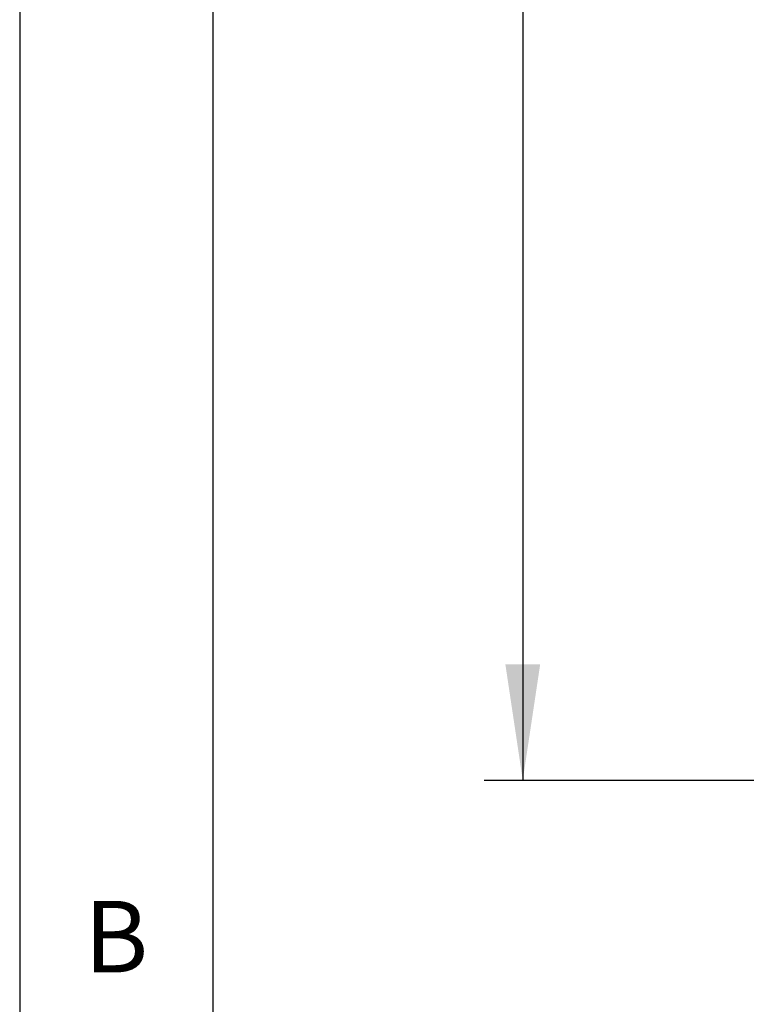
# Model space of a CAD drawing. Extents: x 5 to 292, y 5 to 205.
# Drawn here: x 5 to 24, y 128 to 154 of the extents above; entities that cross this region are included whole.
import ezdxf

# ---------------------------------------------------------------- set-up
doc = ezdxf.new("R2010")
doc.units = 0
doc.layers.get('0').update_dxf_attribs({"linetype": 'CONTINUOUS'})
doc.styles.add('SLDTEXTSTYLE0', font='TXT', dxfattribs={"width": 0.75})
doc.dimstyles.new('SLDDIMSTYLE2', dxfattribs={"dimtxt": 3.5, "dimasz": 3, "dimexe": 0, "dimexo": 0.0625, "dimgap": 0.875, "dimtad": 1, "dimdec": 0, "dimlfac": 35, "dimrnd": 1e-09, "dimzin": 12, "dimtxsty": 'SLDTEXTSTYLE0', "dimsah": 1, "dimcen": 0.09, "dimazin": 3, "dimtfac": 1, "dimtdec": 0, "dimtofl": 0, "dimtmove": 0, "dimatfit": 3, "dimtolj": 1, "dimtzin": 12})

# ---------------------------------------------------------------- blocks, each defined once
blk = doc.blocks.new('_D_3')
at = {"color": 7, "linetype": 'CONTINUOUS'}
for p, q in [((35.563, 190.272), (17.016, 190.272)), ((18.016, 190.272), (18.016, 134.288)), ((42.2, 134.288), (17.016, 134.288))]:
    blk.add_line(p, q, dxfattribs=at)
for points in [[(18.016, 190.272), (17.566, 187.272), (18.466, 187.272)], [(18.016, 134.288), (18.466, 137.288), (17.566, 137.288)]]:
    blk.add_solid(points, dxfattribs=at)
at = {"color": 7, "linetype": 'CONTINUOUS', "insert": (13.505, 157.108), "char_height": 3.5, "attachment_point": 1, "rotation": 90, "style": 'SLDTEXTSTYLE0'}
blk.add_mtext('1959', dxfattribs=at)

msp = doc.modelspace()

# ---------------------------------------------------------------- linework, layer by layer
at = {"color": 7, "linetype": 'CONTINUOUS'}
for p, q in [((5, 205), (5, 5)), ((10, 200), (10, 10))]:
    msp.add_line(p, q, dxfattribs=at)

# ---------------------------------------------------------------- texts
at = {"color": 7, "linetype": 'CONTINUOUS', "insert": (6.6666667, 131.1680164), "char_height": 1.8520833, "attachment_point": 1, "style": 'SLDTEXTSTYLE0'}
msp.add_mtext('B', dxfattribs=at)

# ---------------------------------------------------------------- dimensions: what is measured, and where the dimension line sits
at = {"color": 7, "linetype": 'CONTINUOUS'}
dim = msp.add_linear_dim(base=(18.0164396, 134.2880888), p1=(36.0630181, 190.2716692), p2=(42.700161, 134.2880888), angle=90, dimstyle='SLDDIMSTYLE2', dxfattribs=at)
dim.commit()
dim.dimension.update_dxf_attribs({"geometry": '_D_3', "text_midpoint": (18.0164396, 162.279879), "dimtype": 160})

doc.saveas('drawing.dxf')
